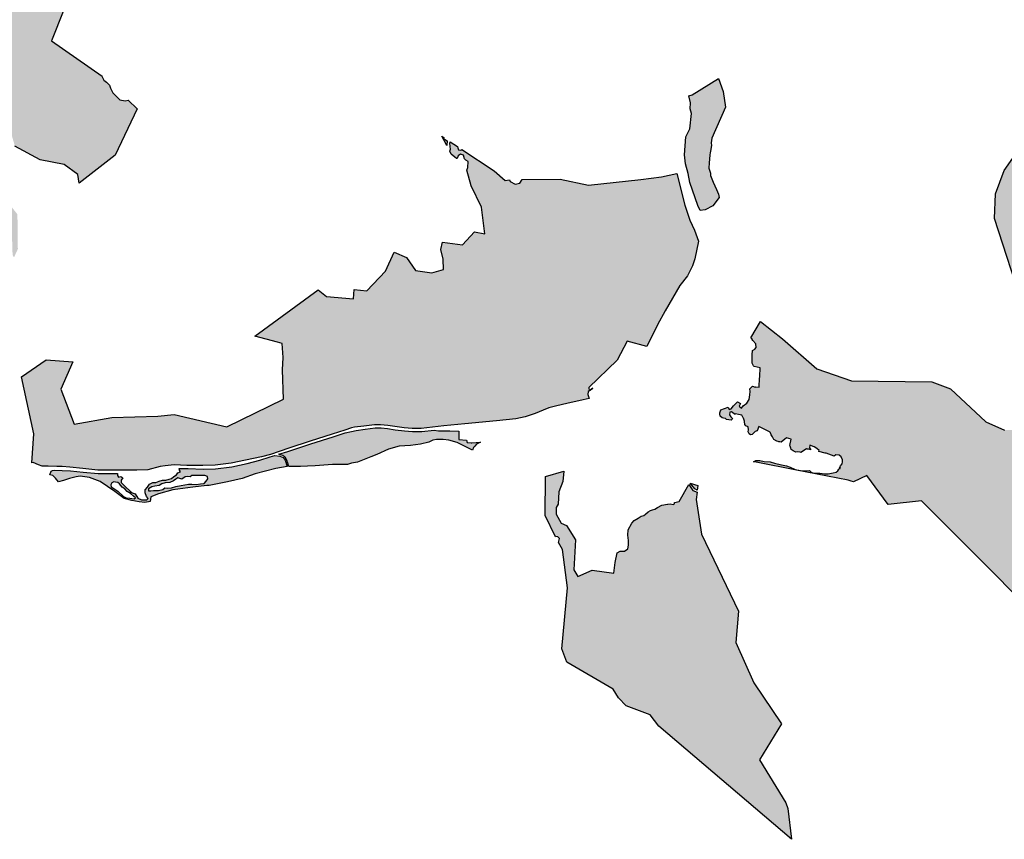
# Model space of a CAD drawing. Units: metres. Extents: x 422053 to 514969, y 78344 to 144940.
# Drawn here: x 460140 to 462691, y 128010 to 130132 of the extents above; entities that cross this region are included whole.
import ezdxf

# ---------------------------------------------------------------- set-up
doc = ezdxf.new("R2010")
doc.units = ezdxf.units.M
doc.layers.add('zgs_varovalni_gozdovi', color=10, linetype='Continuous', lineweight=30)
doc.layers.add('zgs_varovalni_gozdovi_polnilo', color=10, linetype='Continuous', lineweight=20, transparency=0.7)

msp = doc.modelspace()

# ---------------------------------------------------------------- hatches: boundary and pattern name
at = {"layer": 'zgs_varovalni_gozdovi_polnilo'}
h = msp.add_hatch(color=256, dxfattribs=at)
h.paths.add_polyline_path([(459561.34, 130095.05), (459563.33, 130148.5), (459561.53, 130169.31), (459562.59, 130176.22), (459577.09, 130239.48), (459624.74, 130296.56), (459665.95, 130337.29), (459729.68, 130429.69), (459736.72, 130443.53), (459742.27, 130457.88), (459742.9, 130660.54), (459740.92, 130675.9), (459726.245875, 130742.05725), (459726.383, 130743.702), (459726.054125, 130751.921), (459729.012875, 130757.839), (459729.072375, 130758.017625), (459730.327875, 130761.783875), (459726.711875, 130767.702125), (459724.410875, 130771.647), (459725.725875, 130774.277), (459728.685, 130773.291125), (459734.273, 130770.661), (459735.588, 130769.674), (459739.862125, 130770.332125), (459741.835125, 130773.948125), (459745.123125, 130778.551125), (459752.355125, 130777.565), (459760.246125, 130775.263), (459765.834125, 130770.332125), (459766.163, 130763.756875), (459768.792875, 130757.51), (459773.067, 130752.25), (459777.998875, 130745.016875), (459781.615125, 130740.086), (459782.600875, 130730.881), (459785.56, 130726.935), (459790.163, 130726.935), (459798.71075, 130732.524), (459805.28625, 130741.730125), (459807.916125, 130753.564875), (459812.189875, 130760.798), (459821.065875, 130766.715875), (459831.587125, 130769.674), (459838.167125, 130769.492), (459843.422, 130769.345875), (459850.984125, 130764.742875), (459855.25725, 130758.167875), (459857.558875, 130749.949125), (459862.160875, 130746.004), (459867.422, 130747.646875), (459872.024, 130747.976125), (459876.627, 130743.373), (459878.599, 130738.113), (459874.326, 130730.552125), (459871.037875, 130722.333125), (459874.653875, 130718.716), (459882.873125, 130720.031125), (459889.12, 130724.962875), (459895.036875, 130726.278), (459901.613, 130725.619875), (459906.873125, 130731.867), (459916.407, 130741.730125), (459921.996, 130753.564875), (459929.886, 130761.783875), (459939.419875, 130772.633), (459948.954125, 130779.866), (459954.213875, 130783.482), (459963.090875, 130794.66), (459972.953, 130799.921), (459982.159, 130805.509), (459991.035125, 130813.4), (459998.926125, 130816.03), (460013.390875, 130824.578), (460018.651, 130832.138875), (460016.35, 130840.029), (460015.691875, 130847.591), (460012.733, 130853.18), (460002.870875, 130863.371), (459990.706875, 130868.303), (459980.844, 130867.645), (459977.227125, 130859.426), (459976.241125, 130854.823875), (459968.351, 130853.18), (459959.802875, 130854.823875), (459953.228125, 130860.412), (459949.93975, 130866.329875), (459948.954125, 130875.864125), (459943.694, 130885.398), (459932.515875, 130891.644875), (459921.338125, 130896.247), (459913.446875, 130903.151), (459906.542875, 130909.725875), (459893.722, 130914.329), (459884.844875, 130913.671), (459876.954875, 130913.014), (459873.996125, 130914.657), (459865.119, 130926.164), (459863.804125, 130932.411125), (459866.106, 130936.027), (459867.749875, 130941.945), (459864.791125, 130948.191), (459860.188125, 130956.41), (459859.286625, 130957.311625), (459941.844, 130938.947125), (460042.203375, 130844.052875), (460182.986625, 130660.187875), (460252.331125, 130628.847375), (460302.879125, 130606.169625), (460349.205875, 130394.739125), (460222.39125, 130077.092875), (460353.831625, 129986.033125), (460353.355125, 129985.609), (460358.33225, 129975.437875), (460365.474125, 129969.810875), (460373.264, 129962.453), (460375.427875, 129955.095875), (460381.703875, 129942.328), (460392.090875, 129932.156875), (460399.666, 129924.582125), (460413.515875, 129921.552875), (460420.962, 129923.316), (460444.94275, 129900.740375), (460387.86425, 129781.4135), (460294.19275, 129708.626375), (460290.625875, 129731.241625), (460255.567875, 129756.693125), (460193.08925, 129769.225), (460128.05925, 129804.370375), (460114.577, 129849.863125), (460120.39575, 129892.789625), (460103.867875, 129934.72975), (460080.761375, 129928.409375), (460026.158125, 129935.341375), (459999.48275, 129955.700875), (459946.919625, 129946.11725), (459887.7705, 129903.26175), (459888.548875, 129870.4885), (460035.148, 129735.646875), (460067.4075, 129720.869125), (460074.490875, 129708.116125), (460058.616875, 129714.946), (460024.641, 129732.259), (460020.096875, 129738.318125), (460013.172125, 129743.295125), (460006.679875, 129741.563875), (460005.380875, 129738.101), (460010.358875, 129733.124), (460000.837125, 129729.878125), (459995.21, 129722.737), (459996.9, 129713.9), (460004.298625, 129704.91525), (459923.410375, 129733.255625), (459886.586875, 129733.558625), (459831.961875, 129783.67925), (459795.3685, 129831.48925), (459782.04825, 129828.700125), (459785.45, 129832.96), (459786.45, 129836.41), (459762.5, 129847.34), (459754.35, 129848.89), (459711.57, 129889.41), (459699.58, 129910.67), (459700.58, 129913.63), (459703.08, 129921.02), (459701.59, 129926.95), (459697.08, 129943.75), (459683.12, 129972.44), (459662.29, 130004.71), (459654.86, 130017.12), (459623.12, 130054.88), (459602.35, 130066.95), (459569.31, 130095.96)])
h.paths.add_polyline_path([(459845.443875, 130654.144125), (459838.997125, 130661.881), (459832.54975, 130655.986), (459839.181125, 130648.25)], flags=0)
h.paths.add_polyline_path([(460135.559375, 129538.117125), (460125.666375, 129516.536), (460121.79725, 129522.702875), (460121.4, 129552.900125), (460120.1, 129562.6), (460115.532125, 129575.797875), (460109.924, 129584.21175), (460109.362, 129617.16125), (460093.091625, 129651.987625), (460069.71275, 129681.9965), (460015.704875, 129700.919), (460006.400125, 129711.899875), (460003.4, 129719.099875), (460004.4, 129722.6), (460008.2, 129725.1), (460014.200125, 129726.600125), (460020.700125, 129726.299875), (460027.671, 129722.737), (460059.050125, 129706.723125), (460080.358375, 129697.552125), (460083.929125, 129691.123375), (460134.497875, 129628.051625)])
h.paths.add_polyline_path([(459722.538875, 131001.416375), (459712.244875, 131000.793125), (459708.628875, 131001.779), (459707.641875, 131003.752), (459706.327, 131008.025875), (459701.065875, 131011.641875), (459695.148875, 131016.245), (459689.939125, 131021.12825), (459669.2, 131054.1), (459650.698125, 131084.3075), (459650.765875, 131086.271), (459647.15, 131094.819), (459641.561, 131102.709125), (459637.616125, 131111.257), (459633.998875, 131118.818), (459632.355, 131126.708875), (459631.705, 131127.61925), (459644.121625, 131117.432375), (459667.74975, 131096.822875), (459714.266, 131011.6545)])
h.paths.add_polyline_path([(459567.469125, 131180.362875), (459565.946125, 131180.955125), (459555.424875, 131181.941), (459551.48, 131182.27), (459550.16475, 131186.873), (459550.16475, 131193.119), (459548.849875, 131197.393125), (459543.261125, 131198.708), (459533.104625, 131196.16875), (459515.94, 131210.7), (459507.300625, 131214.12025), (459507.754875, 131218.434), (459512.686125, 131221.391875), (459515.64525, 131221.721), (459519.590125, 131221.721), (459523.207, 131228.954125), (459523.534875, 131236.187), (459521.563125, 131241.776), (459517.946875, 131247.036), (459514.001, 131255.255), (459511.371125, 131262.815875), (459506.769125, 131268.076), (459500, 131274.600125), (459499.720875, 131274.89125), (459521.389, 131262.658), (459561.806625, 131185.119125)])
h.paths.add_polyline_path([(459853.719, 130958.55025), (459847.365875, 130957.067875), (459839.475875, 130948.849125), (459830.270875, 130938.986), (459820.737, 130934.054), (459814.819125, 130937.013), (459810.216125, 130942.602), (459806.599875, 130950.492125), (459803.641, 130957.396), (459801.011125, 130966.273125), (459799.441375, 130970.12575), (459821.203375, 130965.783125)])
h.paths.add_polyline_path([(459418.222, 131252.04775), (459402.76, 131263.19), (459393.8435, 131276.711), (459401.699875, 131280.1), (459409, 131273.8), (459407.800125, 131260.200125), (459418.1, 131252.4)])
h.paths.add_polyline_path([(460115.59425, 129532.5895), (460110.670875, 129540.436625), (460110.15925, 129570.4255), (460114.9, 129558.1), (460115.399875, 129543.7)])
h.paths.add_polyline_path([(459380.66775, 131296.690375), (459373.283375, 131307.888125), (459382.293875, 131306.303875), (459384.2, 131301.5)])
h.paths.add_polyline_path([(459436.7145, 131242.0645), (459438.700125, 131243.6), (459449.206125, 131237.11925)])
h.paths.add_polyline_path([(459648.233, 129802.55325), (459669.965625, 129805.230875), (459656.725125, 129802.458375)])
h.paths.add_polyline_path([(459385.192625, 131289.829), (459390.30025, 131285.099875), (459389.50425, 131283.290875)])
h.paths.add_polyline_path([(459619.16525, 131137.907125), (459615.916875, 131139.531), (459615.0975, 131141.244125)])
msp.add_hatch(color=256, dxfattribs=at).paths.add_polyline_path([(461968.8535, 129905.81325), (461933.072625, 129825.28625), (461931.95625, 129812.957125), (461932.59125, 129806.607625), (461930.051375, 129791.3695), (461929.09875, 129786.924875), (461928.14625, 129782.162875), (461927.5115, 129770.41675), (461926.558875, 129761.52775), (461925.947, 129747.9155), (461929.733875, 129734.22575), (461929.733875, 129728.82875), (461933.22625, 129720.257375), (461936.71875, 129711.68575), (461941.48125, 129701.84425), (461945.291625, 129692.637875), (461950.688875, 129680.256875), (461952.91125, 129671.68525), (461936.26575, 129650.295125), (461916.421875, 129639.9775), (461903.4875, 129638.122875), (461897.275125, 129650.548), (461876.716875, 129710.492125), (461872.605, 129733.864), (461865.030875, 129758.534125), (461862.650875, 129782.122875), (461866.112875, 129828.65), (461876.284, 129849.208), (461880.829125, 129889.026875), (461877.366, 129901.579), (461878.447875, 129916.51), (461873.73825, 129934.864375), (461882.13075, 129937.606375), (461950.482875, 129979.5435), (461962.7785, 129945.959125)])
h = msp.add_hatch(color=256, dxfattribs=at)
h.paths.add_polyline_path([(462002.224125, 129109.901), (462002.152625, 129109.885375), (461995.020125, 129111.182375), (461993.78225, 129109.296125), (461990.971, 129110.983), (461984.694875, 129116.176875), (461980.150125, 129115.528), (461978.852125, 129108.602875), (461982.315, 129103.192125), (461987.207875, 129099.27775), (461985.814875, 129097.154875), (461983.613, 129095.185), (461983.717625, 129095.278875), (461971.81125, 129096.709625), (461968.680875, 129099.080875), (461963.703875, 129100.379), (461960.673875, 129101.028125), (461955.427375, 129105.338375), (461954.470625, 129111.05025), (461954.398125, 129113.579875), (461956.993875, 129121.586125), (461975.822125, 129128.510875), (461978.417875, 129122.667875), (461983.829125, 129124.183), (461989.672, 129132.190125), (462000.275125, 129142.793875), (462007.417, 129138.248875), (462003.954125, 129131.541), (462010.447, 129126.131125), (462014.992125, 129131.974125), (462023.863875, 129138.899), (462030.383125, 129148.121875), (462032.182, 129160.717), (462032.521, 129168.979875), (462031.871, 129175.904875), (462039.013125, 129183.262), (462045.505, 129180.233), (462047.206125, 129181.41625), (462055.81175, 129180.416), (462057.265125, 129204.572875), (462058.273, 129206.201), (462057.485125, 129208.2325), (462058.812125, 129230.28875), (462043.3295, 129233.687625), (462041.826, 129235.633), (462038.22725, 129242.8305), (462038.00925, 129263.328625), (462038.362875, 129264.415), (462039.013125, 129275.668125), (462045.072125, 129279.13), (462048.102125, 129283.025), (462047.452125, 129292.331), (462039.878, 129300.986875), (462037.57375, 129304.26625), (462037.563, 129305.286), (462036.823, 129305.334625), (462034.90325, 129308.067), (462059.231125, 129350.62775), (462116.279, 129305.6345), (462205.271125, 129227.599125), (462295.54475, 129196.566875), (462503.244125, 129194.1985), (462551.67725, 129176.3945), (462643.710125, 129090.227625), (462692.14225, 129069.374625), (462901.61775, 129069.54625), (462932.049125, 129065.723375), (462970.588875, 129039.28475), (463046.402625, 128991.743125), (463216.81125, 128948.992), (463352.472, 128892.02625), (463304.361, 129149.16725), (463487.75325, 129281.21325), (463460.31675, 129297.406), (463447.690875, 129304.857875), (463440.10475, 129382.353), (463358.4365, 129353.42075), (463332.8255, 129362.8315), (463226.567, 129366.43025), (463134.85175, 129336.29775), (463136.5255, 129322.002875), (463132.719125, 129313.11175), (463124.600875, 129303.714125), (463125.358125, 129291.2645), (463129.919875, 129280.337375), (463139.047125, 129271.69525), (463138.791, 129262.802875), (463130.420375, 129256.7085), (463113.228875, 129243.734125), (463097.444875, 129231.822125), (463085.001, 129170.087375), (463064.964375, 129163.48925), (463054.561125, 129143.421625), (463038.074875, 129136.568125), (463028.69275, 129139.87475), (463024.890625, 129146.990125), (463029.204625, 129156.897375), (463029.204625, 129156.897625), (462960.72875, 129145.237), (462965.291125, 129137.358875), (462981.520625, 129132.525125), (462979.48875, 129121.60075), (462972.64, 129117.03025), (462954.127, 129117.2915), (462898.585125, 129106.89625), (462887.172125, 129102.83575), (462885.146375, 129114.26975), (462895.294875, 129129.764125), (462885.659625, 129134.595375), (462881.091125, 129122.14775), (462872.972875, 129112.750125), (462861.5615, 129115.04125), (462852.688625, 129125.96975), (462855.482375, 129140.451), (462861.318375, 129150.865625), (462874.000875, 129159.245), (462802.767375, 129260.39425), (462740.670625, 129385.6765), (462665.416875, 129617.166625), (462668.731875, 129680.683625), (462691.065875, 129741.14425), (462766.163, 129848.333625), (462771.4845, 129834.86575), (462783.909625, 129830.0335), (462804.698875, 129808.175), (462843.9835, 129725.07775), (462827.998375, 129696.881875), (462845.7415, 129664.861625), (462876.64675, 129603.04375), (463046.815125, 129548.163125), (463162.195, 129517.375), (463181.4675, 129512.54), (463238.52375, 129497.019125), (463282.64775, 129487.093), (463610.265, 129358.403375), (463759.9285, 129261.54175), (463764.283125, 129254.389), (463755.957, 129246.583), (463719.529, 129250.224875), (463708.60125, 129247.623), (463708.080875, 129235.133875), (463716.927, 129209.114875), (463729.937125, 129198.707125), (463744.507875, 129195.584125), (463776.771875, 129192.983125), (463791.863875, 129191.942), (463810.076875, 129196.105), (463822.046, 129205.991875), (463829.848, 129216.290125), (463837.70425, 129211.205625), (463865.8495, 129194.42575), (463898.991375, 129189.66925), (463896.981875, 129187.258), (463888.656125, 129186.217125), (463882.931875, 129185.177), (463874.085, 129178.411875), (463875.126, 129169.045125), (463885.012875, 129154.993875), (463883.972875, 129143.025), (463863.676875, 129131.577), (463857.433, 129120.127875), (463865.237875, 129110.240875), (463885.534125, 129111.281125), (463896.981875, 129119.607875), (463911.553, 129127.934), (463925.604, 129135.219125), (463935.491125, 129146.668), (463945.379, 129159.677875), (463955.266125, 129175.81), (463962.05175, 129185.019875), (463962.722625, 129184.987), (463928.700625, 129047.038625), (463919.480375, 128956.0315), (463903.26875, 128796.024625), (463900.901375, 128771.236375), (463894.492125, 128767.545875), (463895.105, 128760.786), (463898.792875, 128755.46), (463899.371625, 128755.217875), (463895.8925, 128718.789125), (463890.306375, 128710.5825), (463880.9, 128718.49), (463860.94, 128688.3), (463850.99, 128680.39), (463862.394875, 128669.57775), (463856.4945, 128660.909375), (463854.48125, 128665.34975), (463851.143625, 128663.34725), (463851.035625, 128663.61325), (463817.93475, 128642.82125), (463818.410375, 128640.2195), (463816.438125, 128639.334875), (463817.096625, 128637.491125), (463812.348, 128635.012125), (463808.456125, 128627.228), (463809.64725, 128623.905), (463788.79525, 128610.041875), (463748.176125, 128583.036625), (463746.266125, 128583.036625), (463745.722, 128581.40525), (463720.0835, 128564.359625), (463715.193125, 128569.33625), (463704.943, 128558.836125), (463707.537125, 128556.0185), (463683.068875, 128539.751125), (463673.934125, 128537.332375), (463673.545125, 128542.388), (463673.720625, 128544.261125), (463674.191125, 128545.183125), (463677.44375, 128545.336125), (463675.519125, 128573.141875), (463675.630875, 128575.244875), (463675.3735, 128575.244875), (463675.194125, 128577.836), (463659.94475, 128576.835875), (463660.018625, 128575.244875), (463657.116, 128575.244875), (463656.462125, 128557.581125), (463656.180625, 128548.86925), (463653.769125, 128548.53875), (463644.77025, 128547.538875), (463642.27, 128540.538625), (463643.27, 128530.03925), (463643.611625, 128529.3035), (463628.486125, 128525.2985), (463625.367375, 128524.47275), (463625.269875, 128524.53875), (463617.271, 128523.039125), (463616.7165, 128522.182), (463596.837625, 128516.918375), (463484.02, 128320.104375), (463481.319875, 128322.419), (463475.789125, 128320.985), (463473.126, 128316.479), (463471.077875, 128312.586), (463470.4475, 128312.546875), (463475.33, 128322.83), (463458.131125, 128336.6275), (463455.128875, 128332.6685), (463453.051125, 128332.865875), (463450.79825, 128330.203), (463450.356, 128326.374625), (463447.951625, 128323.203875), (463446.086, 128321.804875), (463443.83275, 128319.142), (463439.735875, 128312.586875), (463436.254125, 128306.646), (463435.844, 128300.911), (463436.254125, 128296.199), (463439.326, 128292.512), (463442.193875, 128289.643875), (463445.472125, 128285.138), (463448.749125, 128281.246), (463451.41175, 128277.558), (463451.61725, 128273.870875), (463451.61725, 128266.497), (463452.62075, 128265.32725), (463433.545625, 128232.050125), (463432.601125, 128231.0415), (463432.83125, 128230.803875), (463421.817375, 128242.1735), (463430.45, 128251.54), (463414.16, 128264.98), (463404.2, 128255.08), (463417.99175, 128241.19825), (463412.901875, 128236.383), (463416.17925, 128231.467), (463411.672125, 128226.96), (463407.166, 128226.755875), (463401.331875, 128218.421875), (463401.181125, 128210.216125), (463384.776125, 128188.047875), (463384.957625, 128187.27575), (463375.64125, 128186.891625), (463370.18775, 128165.6725), (463356.257625, 128139.193625), (463354.84475, 128137.02175), (463366.02775, 128131.635125), (463365.87925, 128131.418875), (463222.146375, 128094.542125), (463201.6155, 128132.406875), (463218.61725, 128168.224375), (463218.61725, 128168.224625), (463209.747625, 128191.0945), (463229.02725, 128211.921), (463241.219375, 128278.7375), (463222.966375, 128301.611375), (463116.96725, 128324.773625), (463089.57275, 128306.237), (463070.302875, 128318.948375), (463050.77325, 128311.333625), (463030.491625, 128333.7), (462998.28675, 128342.85925), (462892.094, 128576.64825), (462860.908875, 128604.86275), (462746.790375, 128613.8), (462670.478375, 128692.3385), (462476.781625, 128886.01825), (462390.3005, 128876.3975), (462335.29025, 128951.62475), (462300.2885, 128934.869875), (462294.71075, 128936.802375), (462286.34175, 128939.702625), (462152.798625, 128965.886375), (462048.729375, 128986.291375), (462045.02175, 128986.639375), (462041.534125, 128986.96675), (462047.717625, 128990.831625), (462053.001125, 128990.113875), (462058.056875, 128990.873875), (462068.66, 128988.281), (462084.674, 128986.766125), (462096.143875, 128983.52), (462113.673125, 128978.975), (462126.873, 128976.378125), (462136.828125, 128973.132), (462149.812125, 128967.073), (462162.796875, 128964.692), (462176.502125, 128963.794), (462186.818, 128964.476), (462191.146, 128960.581), (462195.041125, 128958.201), (462204.996125, 128957.984125), (462213.219, 128957.551), (462225.337875, 128956.253), (462235.293, 128955.82), (462247.844125, 128958.201), (462255.202125, 128960.581), (462259.963125, 128963.826875), (462262.776, 128967.723), (462263.71875, 128969.714), (462265.554375, 128970.17275), (462265.7455, 128973.99325), (462264.500125, 128971.3635), (462267.075125, 128976.801125), (462271.473, 128981.997875), (462272.272125, 128986.796), (462271.658875, 128992.428), (462268.187875, 128999.999875), (462262.982, 129004.287125), (462254.48, 129004.987), (462250.481875, 129001.589125), (462250.220625, 129001.43225), (462229.26875, 129009.3415), (462228.80075, 129009.703), (462227.358125, 129009.79525), (462210.37975, 129013.5305), (462211.788, 129016.145), (462205.702125, 129021.380125), (462198.906, 129026.177125), (462187.311, 129030.575), (462186.335, 129023.376125), (462189.799125, 129018.058), (462183.5205, 129019.439), (462180.839875, 129020.195), (462180.572125, 129020.087875), (462179.057875, 129020.420875), (462164.144625, 129011.290875), (462162.618125, 129012.385), (462155.872125, 129012.734875), (462150.895, 129012.518875), (462144.619, 129015.332125), (462138.991875, 129019.227125), (462137.91, 129022.69), (462136.828125, 129027.667), (462135.186125, 129029.430625), (462139.058875, 129045.920125), (462126.52, 129049.18225), (462113.52, 129037.682), (462106.1565, 129039.478), (462107.83, 129038.92), (462101.987125, 129040.868), (462094.195875, 129045.195875), (462090.734, 129052.121), (462087.271125, 129057.315125), (462085.756, 129062.508125), (462084.37825, 129063.33475), (462084.519625, 129064.182125), (462055.01975, 129078.682), (462050.8285, 129066.944875), (462051.34825, 129067.053125), (462046.154, 129065.971), (462042.042125, 129062.076125), (462038.364125, 129058.18), (462034.035125, 129056.882), (462030.14, 129059.694875), (462027.975875, 129064.671875), (462028.192, 129070.082875), (462027.76, 129077.44), (462021.484, 129080.687), (462019.103, 129084.149), (462018.02075, 129091.3655), (462018.52, 129092.182), (462017.127, 129095.366), (462015.856875, 129100.163), (462014.73925, 129100.823375), (462011.51975, 129108.182), (462002.26675, 129109.8645)])
h.paths.add_polyline_path([(463682.56, 128594.6), (463673.14, 128594.69), (463672.97, 128586.02), (463682.04, 128585.85), (463682.195125, 128585.884625), (463682.39, 128586.19)], flags=0)
h.paths.add_polyline_path([(463516.89, 128429.36), (463515.41, 128432.83), (463493.63, 128438.85), (463489.62, 128427.95), (463493.56, 128420.99), (463508.9, 128415.5)], flags=0)
h = msp.add_hatch(color=256, dxfattribs=at)
h.paths.add_polyline_path([(461888.732375, 129587.040625), (461898.99, 129558.26), (461889.76, 129512.79), (461883.68, 129494.52), (461870.12, 129468.84), (461850.72, 129443.58), (461812.34, 129378.19), (461792.86, 129342.06), (461764.86, 129285.6), (461714.3, 129299.18), (461688.32, 129250.65), (461615.05, 129179.5), (461615.652125, 129170.55775), (461613.373, 129168.818125), (461612.291125, 129161.027), (461615.536875, 129151.071875), (461600.171125, 129147.826), (461557.756125, 129138.521), (461532.220125, 129132.461), (461511.228125, 129127.268), (461496.945, 129121.209), (461475.737125, 129112.553), (461449.985125, 129103.679875), (461425.965, 129098.27), (461375.541875, 129092.859), (461293.700125, 129085.499875), (461239.200125, 129080), (461180.2, 129073.799875), (461157.5, 129073.5), (461136, 129075.000125), (461112.499875, 129078.5), (461093.8, 129081.000125), (461074.799875, 129082.799875), (461059.3, 129083), (461032.3, 129079.8), (461007.499875, 129076.499875), (461000.000125, 129074.994), (460982.398125, 129069.272875), (460949.504875, 129059.102), (460893.022875, 129040.924), (460837.839125, 129022.314125), (460790.014125, 129006.299875), (460767.075, 129000.024), (460725.099875, 128990.999875), (460688.1, 128983.799875), (460646.9, 128978.1), (460614.4, 128977.6), (460573.7, 128977.6), (460540.199875, 128979.299875), (460516.955875, 128976.750875), (460504.620875, 128974.587125), (460471.944125, 128965.931125), (460443.999875, 128965.1), (460343, 128965.599875), (460303.7, 128969.8), (460270.5, 128973.6), (460250, 128974.624875), (460236.500125, 128975.300125), (460214.420875, 128976.104875), (460198.500125, 128975.6), (460188.668875, 128978.918125), (460175.251875, 128985.194), (460171.6935, 128984.1885), (460176.68875, 129059.180125), (460145.12375, 129207.078625), (460209.097125, 129251.451875), (460277.666875, 129246.02525), (460247.228625, 129175.18625), (460281.558125, 129084.699125), (460379.321, 129101.589875), (460497.915125, 129104.9885), (460540.338, 129109.854875), (460677.2745, 129078.042125), (460823.623375, 129149.63325), (460821.616125, 129225.09375), (460823.146875, 129257.360375), (460820.114, 129293.44), (460808.449375, 129297.2555), (460749.364375, 129312.523125), (460913.732875, 129432.127), (460935.538, 129415.60375), (461005.530375, 129409.2245), (461007.058875, 129433.615), (461039.772375, 129429.536875), (461088.225, 129480.840625), (461110.809625, 129529.61375), (461142.759375, 129515.88125), (461166.081375, 129482.3345), (461207.670625, 129476.474375), (461238.612625, 129485.354875), (461237.098375, 129511.525), (461231.01925, 129536.93475), (461235.589375, 129556.2425), (461287.32225, 129549.108125), (461318.271375, 129582.887625), (461345.40525, 129577.287375), (461336.8025, 129646.652875), (461310.19025, 129701.797), (461299.0155, 129742.554375), (461300.932, 129748.943), (461302.447125, 129764.524), (461295.955875, 129767.987), (461292.925, 129772.098), (461290.112125, 129781.62), (461282.321875, 129783.784), (461276.262875, 129779.24), (461273.449, 129772.748), (461272.279375, 129772.62275), (461258.478875, 129784.137125), (461254.657875, 129791.35975), (461256.353, 129796.551875), (461255.271125, 129803.910125), (461255.054, 129812.348875), (461255.886, 129815.7795), (461274.619375, 129803.410375), (461275.179, 129800.230875), (461277.127, 129794.605), (461283.186, 129793.739), (461285.687875, 129796.102125), (461369.290875, 129740.901125), (461397.940625, 129715.736625), (461409.324375, 129717.17575), (461410.649, 129713.128), (461424.065, 129706.310875), (461435.751125, 129708.476125), (461442.065125, 129718.359625), (461540.71925, 129718.729375), (461613.752625, 129703.456375), (461749.687375, 129717.885125), (461802.692375, 129725.2325), (461843.161, 129733.718375), (461863.73225, 129651.849875), (461876.716875, 129613.114125)])
h.paths.add_polyline_path([(461334.08, 129038.153625), (461324.034875, 129033.131), (461319.491125, 129027.721), (461316.461125, 129024.258125), (461313.1, 129017.7), (461273.900125, 129037), (461252.100125, 129042.999875), (461237.1, 129044.5), (461220.399875, 129044.5), (461211.1, 129042.999875), (461200.4, 129037.7), (461178.9, 129032.5), (461152.400125, 129029), (461123.100125, 129027.700125), (461095.899875, 129020), (461065.600125, 129006), (461050.448, 128999.999875), (461015.600125, 128986.2), (461000.000125, 128983.551125), (460989.369125, 128979.781875), (460951.1, 128979.999875), (460905.619875, 128976.968875), (460886.143875, 128975.67), (460867.966, 128975.020875), (460837.668875, 128974.588), (460834.4, 128986), (460833.500125, 128989.500125), (460828.400125, 128998.8), (460826.746875, 128999.999875), (460822.200125, 129003.3), (460814.9, 129005.3), (460811.3, 129006.800125), (460834.800125, 129014.000125), (460894.8, 129034.000125), (460952.1, 129051.999875), (460983.799875, 129061.8), (461000.000125, 129065.534125), (461012.000125, 129068.3), (461035.000125, 129071.5), (461061.000125, 129075.5), (461076.5, 129075.5), (461093.500125, 129073.5), (461113.499875, 129069.799875), (461137, 129067), (461158.299875, 129065.300125), (461182.2, 129065.8), (461214.499875, 129068.8), (461225.787125, 129067.323125), (461232.928, 129067.755125), (461254.875875, 129067.480125), (461278.157, 129066.457), (461277.724, 129045.033), (461297.633875, 129043.518125), (461299.409, 129036.905125), (461310.185, 129036.377), (461311.63725, 129036.542625)])
h.paths.add_polyline_path([(460833.340125, 128974.804), (460803.692, 128969.610125), (460750.24, 128956.41), (460716.48125, 128944.289875), (460679.042875, 128935.201), (460631.001, 128926.112), (460625.412, 128925.529), (460588.7, 128921.699875), (460536.7, 128914.2), (460500.199875, 128904.000125), (460480.399875, 128896.7), (460478.399875, 128884.7), (460464.399875, 128882), (460450.2, 128883.700125), (460430.7, 128887), (460411.400125, 128891.7), (460386.699875, 128910.2), (460349.2, 128936.5), (460321.399875, 128946.2), (460297.2, 128950), (460286.699875, 128948), (460269.699875, 128943.5), (460253.9, 128938.7), (460241.199875, 128935.199875), (460233.2, 128945), (460225.899875, 128951.5), (460218.699875, 128953.500125), (460221.999875, 128962.700125), (460225, 128964.899875), (460230.300125, 128965.200125), (460250, 128964.589875), (460272.299875, 128963.9), (460304.499875, 128960.399875), (460343.7, 128957.099875), (460349.027125, 128957.096875), (460393.390875, 128957.069875), (460394.040875, 128951.863), (460396.419875, 128947.752), (460402.477875, 128948.834), (460407.672125, 128945.371), (460403.127, 128939.312), (460402.910875, 128933.253), (460408.537875, 128928.492), (460414.813, 128922.649), (460426.716125, 128910.746875), (460431.692875, 128906.635), (460439.916, 128903.822125), (460446.625, 128892.785), (460455.93, 128888.457125), (460469.564125, 128888.24), (460472.809875, 128892.352), (460469.13125, 128897.113), (460465.669, 128906.851), (460465.669, 128914.425), (460471.295, 128921.783), (460476.705, 128929.140875), (460484.92875, 128933.469), (460493.152, 128933.901875), (460501.375125, 128937.148), (460510.465, 128939.528), (460519.33725, 128939.312), (460527.561, 128941.909), (460533.403875, 128944.289), (460539.463125, 128949.266), (460546.603125, 128953.811), (460549.633, 128958.572), (460556.774, 128961.169), (460554.176875, 128965.713125), (460553.326, 128970.108), (460576.684125, 128969.393875), (460615.4, 128968.100125), (460647.9, 128969.3), (460689.900125, 128974.3), (460729.4, 128982.8), (460762.099875, 128991.499875), (460789.466125, 128999.999875), (460801.700125, 129003.8), (460814.700125, 129001.5), (460818.8, 128999.999875), (460822.899875, 128998.500125), (460827.9, 128991.499875)])
h.paths.add_polyline_path([(460440.351125, 128893.650125), (460435.374125, 128898.411125), (460427.582875, 128904.687), (460418.926875, 128910.53), (460412.867875, 128916.805), (460405.726, 128921.783), (460399.234125, 128929.79), (460394.69, 128933.469), (460388.63, 128934.767), (460384.302, 128935.201), (460379.107875, 128932.388125), (460376.511125, 128927.627125), (460377.593, 128922.649), (460383.869125, 128918.104), (460394.257, 128910.962), (460409.405, 128897.545), (460416.547125, 128893.866125), (460425.636125, 128892.568), (460436.888875, 128890.836875)], flags=0)
h.paths.add_polyline_path([(460628.188125, 128943.207), (460626.889125, 128949.483125), (460619.747875, 128951.431), (460609.793125, 128951.647), (460596.593, 128951.647), (460586.422125, 128951.647), (460581.661125, 128948.617125), (460574.952125, 128949.266875), (460568.676125, 128947.968), (460560.453, 128942.557875), (460550.282125, 128945.371), (460545.088875, 128941.909), (460539.029, 128937.581125), (460529.291, 128933.253), (460517.605, 128932.604125), (460508.73175, 128929.79), (460501.590875, 128925.462125), (460490.338125, 128924.163875), (460482.331125, 128922.000125), (460474.324, 128917.455125), (460474.324, 128912.045), (460480.166875, 128911.829), (460487.092, 128912.694125), (460499.642875, 128912.694125), (460510.897, 128915.507875), (460516.523, 128920.052), (460523.663875, 128918.536875), (460533.835125, 128920.052), (460544.656, 128922.865), (460558.50625, 128925.462125), (460577.548875, 128929.140875), (460586.422125, 128929.140875), (460597.242, 128928.708), (460608.71225, 128930.006875), (460618.449875, 128931.305), (460623.860125, 128937.148)], flags=0)
h.paths.add_polyline_path([(461247.912125, 129818.301125), (461246.62025, 129806.553625), (461234.146125, 129830.133875), (461239.53075, 129826.578375), (461238.390875, 129823.927)])
h.paths.add_polyline_path([(461625.276125, 129177.907), (461616.09, 129170.891875), (461615.652125, 129170.55775)])
h = msp.add_hatch(color=256, dxfattribs=at)
h.paths.add_polyline_path([(462140.254875, 128009.59825), (461795.946625, 128302.93375), (461773.638, 128331.653), (461711.7655, 128355.051875), (461691.483125, 128375.63975), (461677.541625, 128398.51175), (461557.607875, 128468.429125), (461544.683875, 128502.988), (461559.437625, 128660.761625), (461546.786, 128759.855125), (461536.21025, 128778.260625), (461538.711125, 128788.377125), (461534.816, 128793.029), (461528.973125, 128793.355), (461528.46475, 128793.151625), (461501.416375, 128848.03625), (461502.966875, 128949.410875), (461550.3945, 128963.112125), (461547.85075, 128936.181375), (461536.93825, 128909.762125), (461535.4075, 128877.4955), (461530.586375, 128868.604625), (461529.82075, 128851.83625), (461543.001375, 128828.456375), (461556.94775, 128822.099), (461580.522375, 128785.249125), (461575.6815, 128707.250625), (461586.32775, 128689.9695), (461623.358625, 128706.469625), (461679.402625, 128699.0795), (461683.468, 128726.771875), (461688.28775, 128751.73475), (461695.821875, 128755.919875), (461707.508, 128755.919875), (461715.731125, 128761.979), (461717.679125, 128771.068), (461717.679125, 128783.187), (461715.946875, 128797.253125), (461716.813, 128811.319), (461726.551, 128828.414875), (461732.611, 128835.34), (461742.565, 128841.615875), (461750.000125, 128846.16), (461757.305125, 128848.32), (461761.633125, 128851.566125), (461768.125, 128857.409125), (461774.616875, 128861.304125), (461779.37775, 128862.386125), (461786.087125, 128864.767), (461792.579, 128868.446), (461804.042, 128874.479), (461818.252, 128877.669875), (461819.412875, 128877.534875), (461825.472875, 128878.616875), (461833.479875, 128876.236), (461837.158875, 128877.968), (461836.745875, 128881.82275), (461848.608375, 128884.4865), (461873.486375, 128928.479375), (461884.59975, 128912.4), (461895.13625, 128908.584625), (461892.99, 128889.550625), (461906.405375, 128799.34925), (462002.463625, 128600.6265), (461996.10075, 128519.3255), (462042.226125, 128414.375375), (462114.219125, 128308.6525), (462057.38575, 128215.684125), (462124.812125, 128104.1195), (462130.38725, 128089.381)])
h.paths.add_polyline_path([(461897.058, 128925.62725), (461895.747625, 128914.007), (461889.702, 128917.262), (461877.782625, 128931.84275)])

# ---------------------------------------------------------------- linework, layer by layer
at = {"layer": 'zgs_varovalni_gozdovi'}
for points in [[(460349.205875, 130394.739125), (460222.39125, 130077.092875), (460353.831625, 129986.033125), (460353.355125, 129985.609), (460358.33225, 129975.437875), (460365.474125, 129969.810875), (460373.264, 129962.453), (460375.427875, 129955.095875), (460381.703875, 129942.328), (460392.090875, 129932.156875), (460399.666, 129924.582125), (460413.515875, 129921.552875), (460420.962, 129923.316), (460444.94275, 129900.740375), (460387.86425, 129781.4135), (460294.19275, 129708.626375), (460290.625875, 129731.241625), (460255.567875, 129756.693125), (460193.08925, 129769.225), (460128.05925, 129804.370375)], [(462740.670625, 129385.6765), (462665.416875, 129617.166625), (462668.731875, 129680.683625), (462691.065875, 129741.14425), (462766.163, 129848.333625)], [(462746.790375, 128613.8), (462670.478375, 128692.3385), (462476.781625, 128886.01825), (462390.3005, 128876.3975), (462335.29025, 128951.62475), (462300.2885, 128934.869875), (462294.71075, 128936.802375), (462286.34175, 128939.702625), (462152.798625, 128965.886375), (462048.729375, 128986.291375), (462045.02175, 128986.639375), (462041.534125, 128986.96675), (462047.717625, 128990.831625), (462053.001125, 128990.113875), (462058.056875, 128990.873875), (462068.66, 128988.281), (462084.674, 128986.766125), (462096.143875, 128983.52), (462113.673125, 128978.975), (462126.873, 128976.378125), (462136.828125, 128973.132), (462149.812125, 128967.073), (462162.796875, 128964.692), (462176.502125, 128963.794), (462186.818, 128964.476), (462191.146, 128960.581), (462195.041125, 128958.201), (462204.996125, 128957.984125), (462213.219, 128957.551), (462225.337875, 128956.253), (462235.293, 128955.82), (462247.844125, 128958.201), (462255.202125, 128960.581), (462259.963125, 128963.826875), (462262.776, 128967.723), (462263.71875, 128969.714), (462265.554375, 128970.17275), (462265.7455, 128973.99325), (462264.500125, 128971.3635), (462267.075125, 128976.801125), (462271.473, 128981.997875), (462272.272125, 128986.796), (462271.658875, 128992.428), (462268.187875, 128999.999875), (462262.982, 129004.287125), (462254.48, 129004.987), (462250.481875, 129001.589125), (462250.220625, 129001.43225), (462229.26875, 129009.3415), (462228.80075, 129009.703), (462227.358125, 129009.79525), (462210.37975, 129013.5305), (462211.788, 129016.145), (462205.702125, 129021.380125), (462198.906, 129026.177125), (462187.311, 129030.575), (462186.335, 129023.376125), (462189.799125, 129018.058), (462183.5205, 129019.439), (462180.839875, 129020.195), (462180.572125, 129020.087875), (462179.057875, 129020.420875), (462164.144625, 129011.290875), (462162.618125, 129012.385), (462155.872125, 129012.734875), (462150.895, 129012.518875), (462144.619, 129015.332125), (462138.991875, 129019.227125), (462137.91, 129022.69), (462136.828125, 129027.667), (462135.186125, 129029.430625), (462139.058875, 129045.920125), (462126.52, 129049.18225), (462113.52, 129037.682), (462106.1565, 129039.478), (462107.83, 129038.92), (462101.987125, 129040.868), (462094.195875, 129045.195875), (462090.734, 129052.121), (462087.271125, 129057.315125), (462085.756, 129062.508125), (462084.37825, 129063.33475), (462084.519625, 129064.182125), (462055.01975, 129078.682), (462050.8285, 129066.944875), (462051.34825, 129067.053125), (462046.154, 129065.971), (462042.042125, 129062.076125), (462038.364125, 129058.18), (462034.035125, 129056.882), (462030.14, 129059.694875), (462027.975875, 129064.671875), (462028.192, 129070.082875), (462027.76, 129077.44), (462021.484, 129080.687), (462019.103, 129084.149), (462018.02075, 129091.3655), (462018.52, 129092.182), (462017.127, 129095.366), (462015.856875, 129100.163), (462014.73925, 129100.823375), (462011.51975, 129108.182), (462002.26675, 129109.8645), (462002.224125, 129109.901), (462002.224125, 129109.901), (462002.152625, 129109.885375), (461995.020125, 129111.182375), (461993.78225, 129109.296125), (461990.971, 129110.983), (461984.694875, 129116.176875), (461980.150125, 129115.528), (461978.852125, 129108.602875), (461982.315, 129103.192125), (461987.207875, 129099.27775), (461985.814875, 129097.154875), (461983.613, 129095.185), (461983.717625, 129095.278875), (461971.81125, 129096.709625), (461968.680875, 129099.080875), (461963.703875, 129100.379), (461960.673875, 129101.028125), (461955.427375, 129105.338375), (461954.470625, 129111.05025), (461954.398125, 129113.579875), (461956.993875, 129121.586125), (461975.822125, 129128.510875), (461978.417875, 129122.667875), (461983.829125, 129124.183), (461989.672, 129132.190125), (462000.275125, 129142.793875), (462007.417, 129138.248875), (462003.954125, 129131.541), (462010.447, 129126.131125), (462014.992125, 129131.974125), (462023.863875, 129138.899), (462030.383125, 129148.121875), (462032.182, 129160.717), (462032.521, 129168.979875), (462031.871, 129175.904875), (462039.013125, 129183.262), (462045.505, 129180.233), (462047.206125, 129181.41625), (462055.81175, 129180.416), (462057.265125, 129204.572875), (462058.273, 129206.201), (462057.485125, 129208.2325), (462058.812125, 129230.28875), (462043.3295, 129233.687625), (462041.826, 129235.633), (462038.22725, 129242.8305), (462038.00925, 129263.328625), (462038.362875, 129264.415), (462039.013125, 129275.668125), (462045.072125, 129279.13), (462048.102125, 129283.025), (462047.452125, 129292.331), (462039.878, 129300.986875), (462037.57375, 129304.26625), (462037.563, 129305.286), (462036.823, 129305.334625), (462034.90325, 129308.067), (462059.231125, 129350.62775), (462116.279, 129305.6345), (462205.271125, 129227.599125), (462295.54475, 129196.566875), (462503.244125, 129194.1985), (462551.67725, 129176.3945), (462643.710125, 129090.227625), (462692.14225, 129069.374625)]]:
    msp.add_lwpolyline(points, dxfattribs=at)
for points in [[(461968.8535, 129905.81325), (461933.072625, 129825.28625), (461931.95625, 129812.957125), (461932.59125, 129806.607625), (461930.051375, 129791.3695), (461929.09875, 129786.924875), (461928.14625, 129782.162875), (461927.5115, 129770.41675), (461926.558875, 129761.52775), (461925.947, 129747.9155), (461929.733875, 129734.22575), (461929.733875, 129728.82875), (461933.22625, 129720.257375), (461936.71875, 129711.68575), (461941.48125, 129701.84425), (461945.291625, 129692.637875), (461950.688875, 129680.256875), (461952.91125, 129671.68525), (461936.26575, 129650.295125), (461916.421875, 129639.9775), (461903.4875, 129638.122875), (461897.275125, 129650.548), (461876.716875, 129710.492125), (461872.605, 129733.864), (461865.030875, 129758.534125), (461862.650875, 129782.122875), (461866.112875, 129828.65), (461876.284, 129849.208), (461880.829125, 129889.026875), (461877.366, 129901.579), (461878.447875, 129916.51), (461873.73825, 129934.864375), (461882.13075, 129937.606375), (461950.482875, 129979.5435), (461962.7785, 129945.959125), (461968.8535, 129905.81325)], [(461888.732375, 129587.040625), (461898.99, 129558.26), (461889.76, 129512.79), (461883.68, 129494.52), (461870.12, 129468.84), (461850.72, 129443.58), (461812.34, 129378.19), (461792.86, 129342.06), (461764.86, 129285.6), (461714.3, 129299.18), (461688.32, 129250.65), (461615.05, 129179.5), (461615.652125, 129170.55775), (461613.373, 129168.818125), (461612.291125, 129161.027), (461615.536875, 129151.071875), (461600.171125, 129147.826), (461557.756125, 129138.521), (461532.220125, 129132.461), (461511.228125, 129127.268), (461496.945, 129121.209), (461475.737125, 129112.553), (461449.985125, 129103.679875), (461425.965, 129098.27), (461375.541875, 129092.859), (461293.700125, 129085.499875), (461239.200125, 129080), (461180.2, 129073.799875), (461157.5, 129073.5), (461136, 129075.000125), (461112.499875, 129078.5), (461093.8, 129081.000125), (461074.799875, 129082.799875), (461059.3, 129083), (461032.3, 129079.8), (461007.499875, 129076.499875), (461000.000125, 129074.994), (460982.398125, 129069.272875), (460949.504875, 129059.102), (460893.022875, 129040.924), (460837.839125, 129022.314125), (460790.014125, 129006.299875), (460767.075, 129000.024), (460725.099875, 128990.999875), (460688.1, 128983.799875), (460646.9, 128978.1), (460614.4, 128977.6), (460573.7, 128977.6), (460540.199875, 128979.299875), (460516.955875, 128976.750875), (460504.620875, 128974.587125), (460471.944125, 128965.931125), (460443.999875, 128965.1), (460343, 128965.599875), (460303.7, 128969.8), (460270.5, 128973.6), (460250, 128974.624875), (460236.500125, 128975.300125), (460214.420875, 128976.104875), (460198.500125, 128975.6), (460188.668875, 128978.918125), (460175.251875, 128985.194), (460171.6935, 128984.1885), (460176.68875, 129059.180125), (460145.12375, 129207.078625), (460209.097125, 129251.451875), (460277.666875, 129246.02525), (460247.228625, 129175.18625), (460281.558125, 129084.699125), (460379.321, 129101.589875), (460497.915125, 129104.9885), (460540.338, 129109.854875), (460677.2745, 129078.042125), (460823.623375, 129149.63325), (460821.616125, 129225.09375), (460823.146875, 129257.360375), (460820.114, 129293.44), (460808.449375, 129297.2555), (460749.364375, 129312.523125), (460913.732875, 129432.127), (460935.538, 129415.60375), (461005.530375, 129409.2245), (461007.058875, 129433.615), (461039.772375, 129429.536875), (461088.225, 129480.840625), (461110.809625, 129529.61375), (461142.759375, 129515.88125), (461166.081375, 129482.3345), (461207.670625, 129476.474375), (461238.612625, 129485.354875), (461237.098375, 129511.525), (461231.01925, 129536.93475), (461235.589375, 129556.2425), (461287.32225, 129549.108125), (461318.271375, 129582.887625), (461345.40525, 129577.287375), (461336.8025, 129646.652875), (461310.19025, 129701.797), (461299.0155, 129742.554375), (461300.932, 129748.943), (461302.447125, 129764.524), (461295.955875, 129767.987), (461292.925, 129772.098), (461290.112125, 129781.62), (461282.321875, 129783.784), (461276.262875, 129779.24), (461273.449, 129772.748), (461272.279375, 129772.62275), (461258.478875, 129784.137125), (461254.657875, 129791.35975), (461256.353, 129796.551875), (461255.271125, 129803.910125), (461255.054, 129812.348875), (461255.886, 129815.7795), (461274.619375, 129803.410375), (461275.179, 129800.230875), (461277.127, 129794.605), (461283.186, 129793.739), (461285.687875, 129796.102125), (461369.290875, 129740.901125), (461397.940625, 129715.736625), (461409.324375, 129717.17575), (461410.649, 129713.128), (461424.065, 129706.310875), (461435.751125, 129708.476125), (461442.065125, 129718.359625), (461540.71925, 129718.729375), (461613.752625, 129703.456375), (461749.687375, 129717.885125), (461802.692375, 129725.2325), (461843.161, 129733.718375), (461863.73225, 129651.849875), (461876.716875, 129613.114125), (461888.732375, 129587.040625)], [(461247.912125, 129818.301125), (461246.62025, 129806.553625), (461234.146125, 129830.133875), (461239.53075, 129826.578375), (461238.390875, 129823.927), (461247.912125, 129818.301125)], [(461625.276125, 129177.907), (461616.09, 129170.891875), (461615.652125, 129170.55775), (461625.276125, 129177.907)], [(461334.08, 129038.153625), (461324.034875, 129033.131), (461319.491125, 129027.721), (461316.461125, 129024.258125), (461313.1, 129017.7), (461273.900125, 129037), (461252.100125, 129042.999875), (461237.1, 129044.5), (461220.399875, 129044.5), (461211.1, 129042.999875), (461200.4, 129037.7), (461178.9, 129032.5), (461152.400125, 129029), (461123.100125, 129027.700125), (461095.899875, 129020), (461065.600125, 129006), (461050.448, 128999.999875), (461015.600125, 128986.2), (461000.000125, 128983.551125), (460989.369125, 128979.781875), (460951.1, 128979.999875), (460905.619875, 128976.968875), (460886.143875, 128975.67), (460867.966, 128975.020875), (460837.668875, 128974.588), (460834.4, 128986), (460833.500125, 128989.500125), (460828.400125, 128998.8), (460826.746875, 128999.999875), (460822.200125, 129003.3), (460814.9, 129005.3), (460811.3, 129006.800125), (460834.800125, 129014.000125), (460894.8, 129034.000125), (460952.1, 129051.999875), (460983.799875, 129061.8), (461000.000125, 129065.534125), (461012.000125, 129068.3), (461035.000125, 129071.5), (461061.000125, 129075.5), (461076.5, 129075.5), (461093.500125, 129073.5), (461113.499875, 129069.799875), (461137, 129067), (461158.299875, 129065.300125), (461182.2, 129065.8), (461214.499875, 129068.8), (461225.787125, 129067.323125), (461232.928, 129067.755125), (461254.875875, 129067.480125), (461278.157, 129066.457), (461277.724, 129045.033), (461297.633875, 129043.518125), (461299.409, 129036.905125), (461310.185, 129036.377), (461311.63725, 129036.542625), (461334.08, 129038.153625)], [(460833.340125, 128974.804), (460803.692, 128969.610125), (460750.24, 128956.41), (460716.48125, 128944.289875), (460679.042875, 128935.201), (460631.001, 128926.112), (460625.412, 128925.529), (460588.7, 128921.699875), (460536.7, 128914.2), (460500.199875, 128904.000125), (460480.399875, 128896.7), (460478.399875, 128884.7), (460464.399875, 128882), (460450.2, 128883.700125), (460430.7, 128887), (460411.400125, 128891.7), (460386.699875, 128910.2), (460349.2, 128936.5), (460321.399875, 128946.2), (460297.2, 128950), (460286.699875, 128948), (460269.699875, 128943.5), (460253.9, 128938.7), (460241.199875, 128935.199875), (460233.2, 128945), (460225.899875, 128951.5), (460218.699875, 128953.500125), (460221.999875, 128962.700125), (460225, 128964.899875), (460230.300125, 128965.200125), (460250, 128964.589875), (460272.299875, 128963.9), (460304.499875, 128960.399875), (460343.7, 128957.099875), (460349.027125, 128957.096875), (460393.390875, 128957.069875), (460394.040875, 128951.863), (460396.419875, 128947.752), (460402.477875, 128948.834), (460407.672125, 128945.371), (460403.127, 128939.312), (460402.910875, 128933.253), (460408.537875, 128928.492), (460414.813, 128922.649), (460426.716125, 128910.746875), (460431.692875, 128906.635), (460439.916, 128903.822125), (460446.625, 128892.785), (460455.93, 128888.457125), (460469.564125, 128888.24), (460472.809875, 128892.352), (460469.13125, 128897.113), (460465.669, 128906.851), (460465.669, 128914.425), (460471.295, 128921.783), (460476.705, 128929.140875), (460484.92875, 128933.469), (460493.152, 128933.901875), (460501.375125, 128937.148), (460510.465, 128939.528), (460519.33725, 128939.312), (460527.561, 128941.909), (460533.403875, 128944.289), (460539.463125, 128949.266), (460546.603125, 128953.811), (460549.633, 128958.572), (460556.774, 128961.169), (460554.176875, 128965.713125), (460553.326, 128970.108), (460576.684125, 128969.393875), (460615.4, 128968.100125), (460647.9, 128969.3), (460689.900125, 128974.3), (460729.4, 128982.8), (460762.099875, 128991.499875), (460789.466125, 128999.999875), (460801.700125, 129003.8), (460814.700125, 129001.5), (460818.8, 128999.999875), (460822.899875, 128998.500125), (460827.9, 128991.499875), (460833.340125, 128974.804)], [(460628.188125, 128943.207), (460626.889125, 128949.483125), (460619.747875, 128951.431), (460609.793125, 128951.647), (460596.593, 128951.647), (460586.422125, 128951.647), (460581.661125, 128948.617125), (460574.952125, 128949.266875), (460568.676125, 128947.968), (460560.453, 128942.557875), (460550.282125, 128945.371), (460545.088875, 128941.909), (460539.029, 128937.581125), (460529.291, 128933.253), (460517.605, 128932.604125), (460508.73175, 128929.79), (460501.590875, 128925.462125), (460490.338125, 128924.163875), (460482.331125, 128922.000125), (460474.324, 128917.455125), (460474.324, 128912.045), (460480.166875, 128911.829), (460487.092, 128912.694125), (460499.642875, 128912.694125), (460510.897, 128915.507875), (460516.523, 128920.052), (460523.663875, 128918.536875), (460533.835125, 128920.052), (460544.656, 128922.865), (460558.50625, 128925.462125), (460577.548875, 128929.140875), (460586.422125, 128929.140875), (460597.242, 128928.708), (460608.71225, 128930.006875), (460618.449875, 128931.305), (460623.860125, 128937.148), (460628.188125, 128943.207)], [(462140.254875, 128009.59825), (461795.946625, 128302.93375), (461773.638, 128331.653), (461711.7655, 128355.051875), (461691.483125, 128375.63975), (461677.541625, 128398.51175), (461557.607875, 128468.429125), (461544.683875, 128502.988), (461559.437625, 128660.761625), (461546.786, 128759.855125), (461536.21025, 128778.260625), (461538.711125, 128788.377125), (461534.816, 128793.029), (461528.973125, 128793.355), (461528.46475, 128793.151625), (461501.416375, 128848.03625), (461502.966875, 128949.410875), (461550.3945, 128963.112125), (461547.85075, 128936.181375), (461536.93825, 128909.762125), (461535.4075, 128877.4955), (461530.586375, 128868.604625), (461529.82075, 128851.83625), (461543.001375, 128828.456375), (461556.94775, 128822.099), (461580.522375, 128785.249125), (461575.6815, 128707.250625), (461586.32775, 128689.9695), (461623.358625, 128706.469625), (461679.402625, 128699.0795), (461683.468, 128726.771875), (461688.28775, 128751.73475), (461695.821875, 128755.919875), (461707.508, 128755.919875), (461715.731125, 128761.979), (461717.679125, 128771.068), (461717.679125, 128783.187), (461715.946875, 128797.253125), (461716.813, 128811.319), (461726.551, 128828.414875), (461732.611, 128835.34), (461742.565, 128841.615875), (461750.000125, 128846.16), (461757.305125, 128848.32), (461761.633125, 128851.566125), (461768.125, 128857.409125), (461774.616875, 128861.304125), (461779.37775, 128862.386125), (461786.087125, 128864.767), (461792.579, 128868.446), (461804.042, 128874.479), (461818.252, 128877.669875), (461819.412875, 128877.534875), (461825.472875, 128878.616875), (461833.479875, 128876.236), (461837.158875, 128877.968), (461836.745875, 128881.82275), (461848.608375, 128884.4865), (461873.486375, 128928.479375), (461884.59975, 128912.4), (461895.13625, 128908.584625), (461892.99, 128889.550625), (461906.405375, 128799.34925), (462002.463625, 128600.6265), (461996.10075, 128519.3255), (462042.226125, 128414.375375), (462114.219125, 128308.6525), (462057.38575, 128215.684125), (462124.812125, 128104.1195), (462130.38725, 128089.381), (462140.254875, 128009.59825)], [(460440.351125, 128893.650125), (460435.374125, 128898.411125), (460427.582875, 128904.687), (460418.926875, 128910.53), (460412.867875, 128916.805), (460405.726, 128921.783), (460399.234125, 128929.79), (460394.69, 128933.469), (460388.63, 128934.767), (460384.302, 128935.201), (460379.107875, 128932.388125), (460376.511125, 128927.627125), (460377.593, 128922.649), (460383.869125, 128918.104), (460394.257, 128910.962), (460409.405, 128897.545), (460416.547125, 128893.866125), (460425.636125, 128892.568), (460436.888875, 128890.836875), (460440.351125, 128893.650125)], [(461897.058, 128925.62725), (461895.747625, 128914.007), (461889.702, 128917.262), (461877.782625, 128931.84275), (461897.058, 128925.62725)]]:
    msp.add_lwpolyline(points, close=True, dxfattribs=at)

doc.saveas('drawing.dxf')
